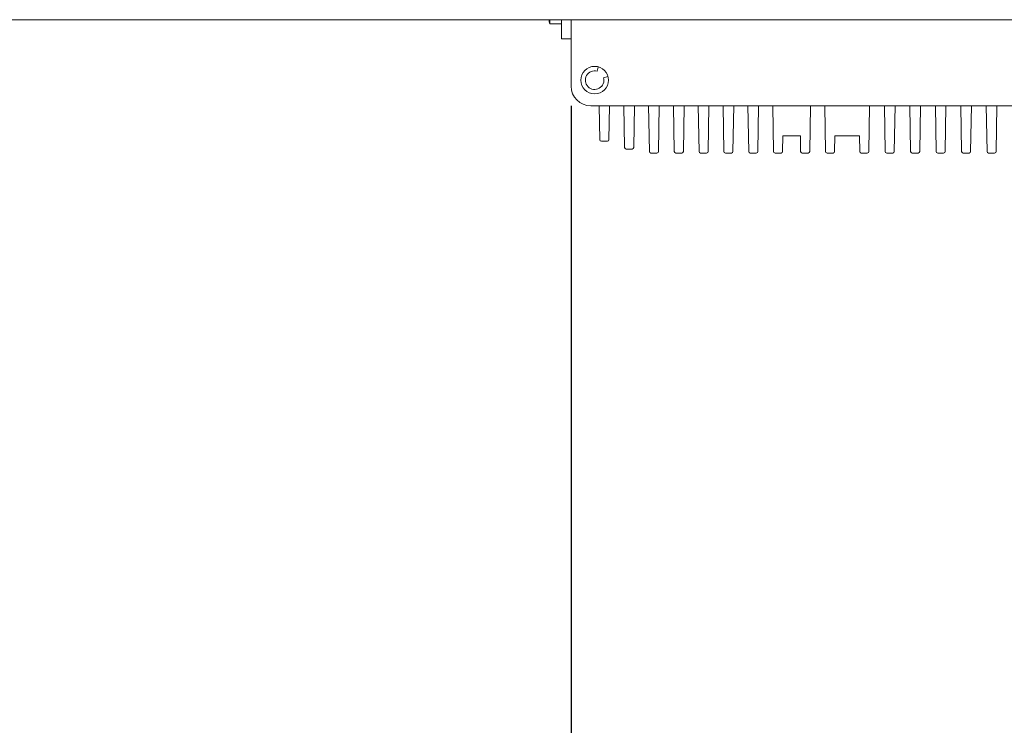
# Model space of a CAD drawing. Units: millimetres. Extents: x -5991 to 0, y 0 to 4236.
# Drawn here: x -4674 to -4549, y 1304 to 1394 of the extents above; entities that cross this region are included whole.
import ezdxf

# ---------------------------------------------------------------- set-up
doc = ezdxf.new("R2010")
doc.units = ezdxf.units.MM
doc.layers.add('Cotas', color=7, linetype='Continuous', lineweight=0, true_color=0x5e5e5e)
doc.layers.add('Make2D$Visible$Curves', color=7, linetype='Continuous', lineweight=0, true_color=0x000000)
doc.styles.add('Calibri Regular', font='calibri.ttf')
doc.dimstyles.new('Arial chica', dxfattribs={"dimscale": 5, "dimtxt": 9, "dimasz": 8, "dimexe": 0.5, "dimexo": 0.5, "dimgap": 1, "dimtad": 1, "dimtoh": 1, "dimdec": 1, "dimzin": 1, "dimdsep": 46, "dimtxsty": 'Calibri Regular', "dimcen": 0.5, "dimazin": 1, "dimtfac": 1, "dimtdec": 4, "dimtix": 1, "dimtofl": 0, "dimtmove": 1, "dimatfit": 3, "dimfxl": 1, "dimtolj": 1, "dimtzin": 1, "dimarcsym": 0})

# ---------------------------------------------------------------- blocks, each defined once
blk = doc.blocks.new('*D3')
at = {"layer": 'Cotas', "color": 0, "lineweight": -2}
for p, q in [((-4604.37, 1382.62), (-4604.37, 1161.62)), ((-4494.37, 1382.62), (-4494.37, 1161.62)), ((-4604.37, 1164.12), (-4807.41, 1164.12)), ((-4534.37, 1164.12), (-4564.37, 1164.12))]:
    blk.add_line(p, q, dxfattribs=at)
at = {"layer": 'Cotas', "color": 0}
for points in [[(-4564.37, 1170.78), (-4564.37, 1157.45), (-4604.37, 1164.12)], [(-4534.37, 1157.45), (-4534.37, 1170.78), (-4494.37, 1164.12)]]:
    blk.add_solid(points, dxfattribs=at)
at = {"layer": 'Defpoints', "color": 0}
for p in [(-4604.37, 1385.12), (-4494.37, 1385.12), (-4604.37, 1164.12)]:
    blk.add_point(p, dxfattribs=at)
at = {"layer": 'Cotas', "color": 0, "insert": (-4725.89, 1192.18), "char_height": 45, "attachment_point": 5, "style": 'Calibri Regular'}
blk.add_mtext('\\A1;110.0', dxfattribs=at)
blk = doc.blocks.new('*D4')
at = {"layer": 'Cotas', "color": 0, "lineweight": -2}
for p, q in [((-4799.37, 1388.62), (-4799.37, 1055.62)), ((-4299.37, 1388.62), (-4299.37, 1055.62)), ((-4339.37, 1058.12), (-4759.37, 1058.12))]:
    blk.add_line(p, q, dxfattribs=at)
at = {"layer": 'Cotas', "color": 0}
for points in [[(-4759.37, 1064.78), (-4759.37, 1051.45), (-4799.37, 1058.12)], [(-4339.37, 1051.45), (-4339.37, 1064.78), (-4299.37, 1058.12)]]:
    blk.add_solid(points, dxfattribs=at)
at = {"layer": 'Defpoints', "color": 0}
for p in [(-4799.37, 1391.12), (-4299.37, 1391.12), (-4799.37, 1058.12)]:
    blk.add_point(p, dxfattribs=at)
at = {"layer": 'Cotas', "color": 0, "insert": (-4549.37, 1086.18), "char_height": 45, "attachment_point": 5, "style": 'Calibri Regular'}
blk.add_mtext('\\A1;500.0', dxfattribs=at)

msp = doc.modelspace()

# ---------------------------------------------------------------- linework, layer by layer
at = {"layer": 'Make2D$Visible$Curves'}
for p, q in [((-4746.17, 1393.54), (-4352.57, 1393.54)), ((-4607.07, 1393.02), (-4607.07, 1393.54)), ((-4607.07, 1393.02), (-4605.57, 1393.02)), ((-4605.57, 1393.54), (-4605.57, 1391.12)), ((-4605.57, 1391.12), (-4604.37, 1391.12)), ((-4601.06, 1387), (-4600.93, 1387.5)), ((-4599.69, 1386.32), (-4600.23, 1386.17)), ((-4601.87, 1382.62), (-4496.87, 1382.62)), ((-4600.72, 1378.31), (-4600.79, 1382.62)), ((-4599.49, 1382.62), (-4599.56, 1378.31)), ((-4597.57, 1377.31), (-4597.66, 1382.62)), ((-4596.32, 1382.62), (-4596.41, 1377.31)), ((-4594.42, 1376.81), (-4594.52, 1382.62)), ((-4593.17, 1382.62), (-4593.26, 1376.81)), ((-4591.27, 1376.81), (-4591.37, 1382.62)), ((-4590.02, 1382.62), (-4590.11, 1376.81)), ((-4588.12, 1376.81), (-4588.22, 1382.62)), ((-4586.87, 1382.62), (-4586.96, 1376.81)), ((-4584.97, 1376.81), (-4585.07, 1382.62)), ((-4583.72, 1382.62), (-4583.81, 1376.81)), ((-4581.82, 1376.81), (-4581.92, 1382.62)), ((-4580.57, 1382.62), (-4580.66, 1376.81)), ((-4578.67, 1376.81), (-4578.77, 1382.62)), ((-4573.97, 1382.62), (-4574.06, 1376.81)), ((-4572.07, 1376.81), (-4572.17, 1382.62)), ((-4566.47, 1382.62), (-4566.56, 1376.81)), ((-4564.49, 1376.81), (-4564.58, 1382.62)), ((-4563.23, 1382.62), (-4563.33, 1376.81)), ((-4561.26, 1376.81), (-4561.35, 1382.62)), ((-4560, 1382.62), (-4560.1, 1376.81)), ((-4558.02, 1376.81), (-4558.12, 1382.62)), ((-4556.77, 1382.62), (-4556.87, 1376.81)), ((-4554.79, 1376.81), (-4554.89, 1382.62)), ((-4553.54, 1382.62), (-4553.64, 1376.81)), ((-4551.56, 1376.81), (-4551.66, 1382.62)), ((-4550.31, 1382.62), (-4550.4, 1376.81)), ((-4577.48, 1378.82), (-4577.51, 1376.81)), ((-4577.48, 1378.82), (-4575.25, 1378.82)), ((-4575.22, 1376.81), (-4575.25, 1378.82)), ((-4570.88, 1378.82), (-4570.91, 1376.81)), ((-4570.88, 1378.82), (-4567.75, 1378.82)), ((-4567.72, 1376.81), (-4567.75, 1378.82)), ((-4599.76, 1378.12), (-4600.52, 1378.12)), ((-4597.37, 1377.12), (-4596.61, 1377.12)), ((-4593.46, 1376.62), (-4594.22, 1376.62)), ((-4590.31, 1376.62), (-4591.07, 1376.62)), ((-4587.92, 1376.62), (-4587.16, 1376.62)), ((-4584.01, 1376.62), (-4584.77, 1376.62)), ((-4580.86, 1376.62), (-4581.62, 1376.62)), ((-4578.47, 1376.62), (-4577.71, 1376.62)), ((-4575.02, 1376.62), (-4574.26, 1376.62)), ((-4571.11, 1376.62), (-4571.87, 1376.62)), ((-4567.52, 1376.62), (-4566.76, 1376.62)), ((-4564.29, 1376.62), (-4563.53, 1376.62)), ((-4561.06, 1376.62), (-4560.3, 1376.62)), ((-4557.82, 1376.62), (-4557.07, 1376.62)), ((-4553.84, 1376.62), (-4554.59, 1376.62)), ((-4551.36, 1376.62), (-4550.6, 1376.62))]:
    msp.add_line(p, q, dxfattribs=at)
msp.add_lwpolyline([(-4494.37, 1385.12), (-4494.37, 1393.54), (-4604.37, 1393.54), (-4604.37, 1385.12)], dxfattribs=at)
msp.add_circle((-4601.37, 1385.87), 1.75, dxfattribs=at)
for centre, radius, start, end in [((-4595.95, 1395.62), 11.42, 190.4738, 193.1639), ((-4601.37, 1385.87), 1.18, 75.0103, 14.9801), ((-4601.87, 1385.12), 2.5, 180, 270), ((-4600.52, 1378.32), 0.2, 180.9548, 270), ((-4599.76, 1378.32), 0.2, 270, 359.0452), ((-4597.37, 1377.32), 0.2, 180.9548, 270), ((-4596.61, 1377.32), 0.2, 270, 359.0452), ((-4594.22, 1376.82), 0.2, 180.9548, 270), ((-4593.46, 1376.82), 0.2, 270, 359.0452), ((-4591.07, 1376.82), 0.2, 180.9548, 270), ((-4590.31, 1376.82), 0.2, 270, 359.0452), ((-4587.92, 1376.82), 0.2, 180.9548, 270), ((-4587.16, 1376.82), 0.2, 270, 359.0452), ((-4584.77, 1376.82), 0.2, 180.9548, 270), ((-4584.01, 1376.82), 0.2, 270, 359.0452), ((-4581.62, 1376.82), 0.2, 180.9548, 270), ((-4580.86, 1376.82), 0.2, 270, 359.0452), ((-4578.47, 1376.82), 0.2, 180.9548, 270), ((-4577.71, 1376.82), 0.2, 270, 359.0452), ((-4575.02, 1376.82), 0.2, 180.9548, 270), ((-4574.26, 1376.82), 0.2, 270, 359.0452), ((-4571.87, 1376.82), 0.2, 180.9548, 270), ((-4571.11, 1376.82), 0.2, 270, 359.0452), ((-4567.52, 1376.82), 0.2, 180.9548, 270), ((-4566.76, 1376.82), 0.2, 270, 359.0452), ((-4564.29, 1376.82), 0.2, 180.9548, 270), ((-4563.53, 1376.82), 0.2, 270, 359.0452), ((-4561.06, 1376.82), 0.2, 180.9548, 270), ((-4560.3, 1376.82), 0.2, 270, 359.0452), ((-4557.82, 1376.82), 0.2, 180.9548, 270), ((-4557.07, 1376.82), 0.2, 270, 359.0452), ((-4554.59, 1376.82), 0.2, 180.9548, 270), ((-4553.84, 1376.82), 0.2, 270, 359.0452), ((-4551.36, 1376.82), 0.2, 180.9548, 270), ((-4550.6, 1376.82), 0.2, 270, 359.0452)]:
    msp.add_arc(centre, radius, start, end, dxfattribs=at)

# ---------------------------------------------------------------- dimensions: what is measured, and where the dimension line sits
at = {"layer": 'Cotas'}
for base, p1, p2, picture, middle in [((-4799.37, 1058.12), (-4299.37, 1391.12), (-4799.37, 1391.12), '*D4', (-4549.37, 1086.18)), ((-4604.37, 1164.12), (-4494.37, 1385.12), (-4604.37, 1385.12), '*D3', (-4725.89, 1192.18))]:
    dim = msp.add_linear_dim(base=base, p1=p1, p2=p2, dimstyle='Arial chica', override={"dimscale": 5, "dimtxt": 9, "dimasz": 8, "dimexe": 0.5, "dimexo": 0.5, "dimgap": 1, "dimtad": 1, "dimtih": 0, "dimdec": 1, "dimzin": 1, "dimtxsty": 'Calibri Regular', "dimsah": 0, "dimcen": 0.5, "dimadec": 2, "dimazin": 1, "dimtix": 0, "dimtmove": 0, "dimtzin": 1}, dxfattribs=at)
    dim.commit()
    dim.dimension.update_dxf_attribs({"geometry": picture, "text_midpoint": middle})

doc.saveas('drawing.dxf')
